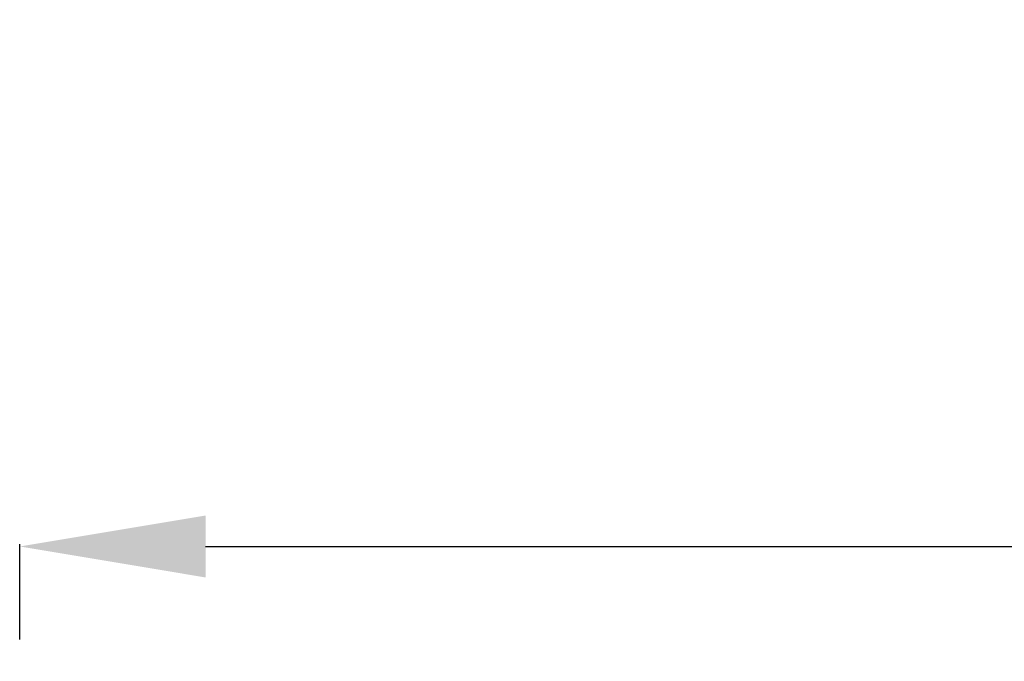
# Model space of a CAD drawing. Units: millimetres. Extents: x 2793 to 15018, y 1945 to 4703.
# Drawn here: x 3164 to 3694, y 4038 to 4383 of the extents above; entities that cross this region are included whole.
import ezdxf

# ---------------------------------------------------------------- set-up
doc = ezdxf.new("R2010")
doc.units = ezdxf.units.MM
doc.styles.get("Standard").update_dxf_attribs({"font": 'arial.ttf'})
doc.dimstyles.new('ISO-25', dxfattribs={"dimtxt": 2.5, "dimasz": 2.5, "dimexe": 1.25, "dimexo": 0.625, "dimtad": 1, "dimtxsty": 'Standard', "dimcen": 2.5, "dimadec": 0, "dimazin": 0, "dimtfac": 1, "dimtmove": 0, "dimatfit": 3, "dimfxl": 1, "dimarcsym": 0})

# ---------------------------------------------------------------- blocks, each defined once
blk = doc.blocks.new('*D23')
at = {"color": 0, "lineweight": -2, "transparency": 16777216}
for p, q in [((3163.87, 4049.34), (3163.87, 4100.59)), ((4909.37, 4049.34), (4909.37, 4100.59)), ((3263.87, 4099.34), (4809.37, 4099.34))]:
    blk.add_line(p, q, dxfattribs=at)
at = {"color": 0, "transparency": 16777216}
for points in [[(3263.87, 4116), (3263.87, 4082.67), (3163.87, 4099.34)], [(4809.37, 4116), (4809.37, 4082.67), (4909.37, 4099.34)]]:
    blk.add_solid(points, dxfattribs=at)
at = {"layer": 'Defpoints', "color": 0, "transparency": 16777216}
for p in [(4909.37, 4099.34), (3163.87, 3342.37), (4909.37, 2763.14)]:
    blk.add_point(p, dxfattribs=at)
at = {"color": 0, "transparency": 16777216, "insert": (4036.62, 4251.45), "char_height": 200, "attachment_point": 5}
blk.add_mtext('175', dxfattribs=at)

msp = doc.modelspace()

# ---------------------------------------------------------------- dimensions: what is measured, and where the dimension line sits
dim = msp.add_linear_dim(base=(4909.374, 4099.338), p1=(3163.87, 3342.371), p2=(4909.374, 2763.139), text='175', dimstyle='ISO-25', override={"dimtxt": 200, "dimasz": 100, "dimgap": 50, "dimtad": 3, "dimfxl": 50, "dimfxlon": 1})
dim.commit()
dim.dimension.update_dxf_attribs({"geometry": '*D23', "text_midpoint": (4036.622, 4251.452)})

doc.saveas('drawing.dxf')
